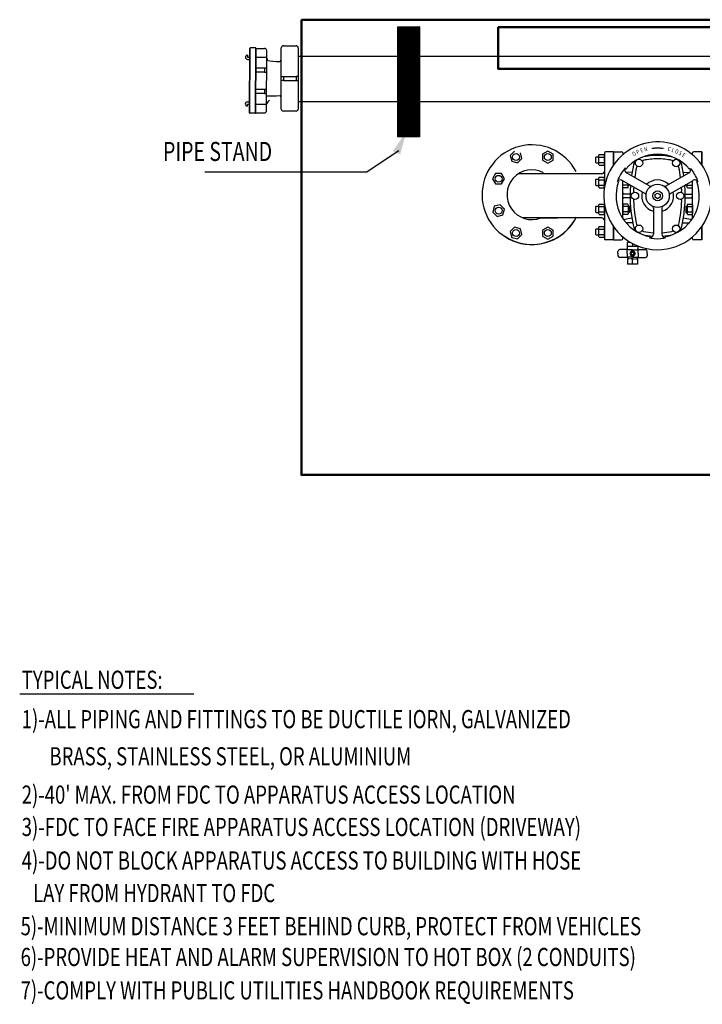
# Model space of a CAD drawing. Units: feet. Extents: x -380 to 453, y -148 to 240.
# Drawn here: x -380 to -237, y 23 to 230 of the extents above; entities that cross this region are included whole.
import ezdxf
from ezdxf.enums import TextEntityAlignment as Align

# ---------------------------------------------------------------- set-up
doc = ezdxf.new("R2010")
doc.units = ezdxf.units.FT
doc.header["$LTSCALE"] = 5
doc.header["$MEASUREMENT"] = 0
for name, color, linetype in [('AUTODIM', 7, 'CONTINUOUS'), ('D', 7, 'CONTINUOUS'), ('DETAILS', 7, 'CONTINUOUS'), ('NOTES', 7, 'CONTINUOUS'), ('SPK-PIPE', 7, 'CONTINUOUS'), ('T', 7, 'CONTINUOUS')]:
    doc.layers.add(name, color=color, linetype=linetype)
doc.styles.add('NS', font='SIMPLEX', dxfattribs={"width": 0.75})
doc.styles.add('OMNIX', font='omnix.shx', dxfattribs={"width": 0.75})

msp = doc.modelspace()

# ---------------------------------------------------------------- hatches: boundary and pattern name
at = {"layer": 'D'}
h = msp.add_hatch(dxfattribs=at)
h.set_pattern_fill('STEEL', color=256, angle=270, style=0)
h.set_pattern_definition([(315, (-512.48236, 59.84667), (0.088388348, 0.088388348), []), (315, (-512.41986, 59.84667), (0.088388348, 0.088388348), [])])
h.paths.add_polyline_path([(-301.06, 228.1), (-296.52, 228.1), (-296.52, 205.04), (-301.06, 205.04)])
h.paths.add_polyline_path([(-168.26, 228.1), (-163.72, 228.1), (-163.72, 205.04), (-168.26, 205.04)])

# ---------------------------------------------------------------- linework, layer by layer
at = {"layer": 'AUTODIM'}
msp.add_line((-300.8, 202.11), (-307.46, 197.7), dxfattribs=at)
msp.add_solid([(-300.55, 201.37), (-302.06, 202.07), (-299.21, 206.25)], dxfattribs=at)
at = {"layer": 'D'}
for p, q in [((-157.74, 221.92), (-321.9, 221.92)), ((-157.74, 212.42), (-321.9, 212.42)), ((-271.06, 188.06), (-267.54, 188.06))]:
    msp.add_line(p, q, dxfattribs=at)
at = {"layer": 'D', "lineweight": 50}
for points in [[(-321.23, 229.61), (-105.44, 229.61), (-105.44, 134.22), (-321.23, 134.22)], [(-279.98, 228.06), (-182.4, 228.06), (-182.4, 219.3), (-279.98, 219.3)]]:
    msp.add_lwpolyline(points, close=True, dxfattribs=at)
at = {"layer": 'D'}
msp.add_lwpolyline([(-301.06, 228.1), (-296.52, 228.1), (-296.52, 205.04), (-301.06, 205.04)], close=True, dxfattribs=at)
at = {"layer": 'DETAILS'}
for p, q in [((-332.12, 210.08), (-332.07, 223.6)), ((-332.03, 209.99), (-331.98, 223.69)), ((-330.83, 223.68), (-331.98, 223.69)), ((-330.87, 209.99), (-330.83, 223.68)), ((-330.78, 210.08), (-330.74, 223.59)), ((-330.74, 223.59), (-328.96, 223.59)), ((-328.56, 210.52), (-328.51, 223.14)), ((-325.47, 210.89), (-325.47, 223.69)), ((-325.02, 224.14), (-322.35, 224.14)), ((-321.9, 223.69), (-321.9, 210.89)), ((-332.52, 222.18), (-332.53, 221.74)), ((-332.53, 221.74), (-332.08, 221.74)), ((-332.53, 221.29), (-332.08, 221.29)), ((-330.74, 221.73), (-328.52, 221.73)), ((-330.75, 219.51), (-328.97, 219.5)), ((-328.97, 219.5), (-328.53, 219.5)), ((-328.97, 219.5), (-328.97, 218.61)), ((-328.97, 218.61), (-330.76, 218.62)), ((-328.97, 218.61), (-328.53, 218.61)), ((-325.47, 217.74), (-325.02, 217.74)), ((-325.02, 216.85), (-325.47, 216.85)), ((-325.02, 217.74), (-322.35, 217.74)), ((-325.02, 217.74), (-325.02, 216.85)), ((-325.02, 216.85), (-322.35, 216.85)), ((-322.35, 217.74), (-322.35, 216.85)), ((-321.9, 217.74), (-322.35, 217.74)), ((-322.35, 216.85), (-321.9, 216.85)), ((-330.77, 215.05), (-328.99, 215.05)), ((-328.99, 215.05), (-328.54, 215.05)), ((-328.99, 215.05), (-328.99, 214.16)), ((-328.99, 214.16), (-330.77, 214.16)), ((-328.99, 214.16), (-328.54, 214.16)), ((-332.56, 212.39), (-332.11, 212.39)), ((-332.56, 211.94), (-332.11, 211.94)), ((-332.56, 211.5), (-332.56, 211.94)), ((-330.78, 211.94), (-328.55, 211.93)), ((-330.87, 209.99), (-332.03, 209.99)), ((-330.78, 210.08), (-329, 210.07)), ((-322.35, 210.45), (-325.02, 210.45))]:
    msp.add_line(p, q, dxfattribs=at)
for centre, radius, start, end in [((-328.96, 223.14), 0.445, 359.8053, 89.8053), ((-325.02, 223.69), 0.445, 90, 180), ((-322.35, 223.69), 0.445, 0, 90), ((-332.53, 221.74), 0.445, 89.8053, 269.8053), ((-328.32, 221.52), 0.202, 184.7505, 289.8099), ((-325.94, 231.38), 10.54, 255.8001, 270.2645), ((-325.91, 221.16), 0.317, 266.0294, 297.83), ((-325.91, 221.3), 0.445, 289.4533, 0), ((-329.2, 287.8), 74.16, 270.5019, 272.6297), ((-327.29, 211.5), 1.35, 119.4897, 159.3503), ((-325.91, 213.28), 0.445, 0, 74.7001), ((-332.56, 211.94), 0.445, 89.8053, 269.8053), ((-329, 210.52), 0.445, 269.8053, 359.8053), ((-325.02, 210.89), 0.445, 180, 270), ((-322.35, 210.89), 0.445, 270, 0), ((-332.03, 210.08), 0.089, 179.8053, 269.8053), ((-330.87, 210.08), 0.089, 269.8053, 359.8053)]:
    msp.add_arc(centre, radius, start, end, dxfattribs=at)
at = {"layer": 'NOTES', "linetype": 'Continuous', "lineweight": 30}
msp.add_line((-380.3, 88.32), (-343.79, 88.32), dxfattribs=at)
at = {"layer": 'SPK-PIPE', "linetype": 'ByBlock', "lineweight": 25, "ltscale": 0.25}
msp.add_line((-341.52, 197.7), (-307.46, 197.7), dxfattribs=at)
at = {"layer": 'T'}
for p, q in [((-276.58, 202.04), (-277.48, 201.15)), ((-277.48, 201.15), (-277.15, 199.93)), ((-275.93, 199.6), (-275.04, 200.5)), ((-275.04, 200.5), (-275.36, 201.72)), ((-269.6, 202.09), (-270.69, 201.45)), ((-270.69, 201.45), (-270.69, 200.19)), ((-270.69, 200.19), (-269.6, 199.56)), ((-268.5, 201.45), (-269.6, 202.09)), ((-269.6, 199.56), (-268.5, 200.19)), ((-268.5, 200.19), (-268.5, 201.45)), ((-259.54, 200.82), (-259.48, 200.88)), ((-259.54, 199.66), (-259.54, 200.82)), ((-259.48, 200.88), (-258.89, 200.88)), ((-258.81, 201.35), (-258.89, 201.2)), ((-258.89, 199.28), (-258.89, 201.2)), ((-258.81, 201.35), (-257.83, 201.35)), ((-258.8, 200.8), (-257.83, 200.8)), ((-257.83, 201.35), (-257.74, 201.2)), ((-257.74, 201.68), (-257.74, 194.39)), ((-257.74, 199.28), (-257.74, 201.2)), ((-255.82, 201.93), (-257.49, 201.93)), ((-255.82, 201.93), (-255.82, 199.19)), ((-255.82, 199.19), (-255.82, 201.93)), ((-255.82, 201.93), (-254.15, 201.93)), ((-255.34, 201.93), (-254.15, 201.93)), ((-253.89, 201.68), (-253.89, 201.3)), ((-253.89, 201.35), (-253.83, 201.35)), ((-239.27, 201.3), (-239.27, 201.68)), ((-237.35, 201.93), (-239.01, 201.93)), ((-237.35, 201.93), (-237.35, 199.19)), ((-237.35, 201.93), (-237.35, 199.19)), ((-237.35, 199.19), (-237.35, 201.93)), ((-277.15, 199.93), (-275.93, 199.6)), ((-259.54, 199.66), (-259.48, 199.6)), ((-259.48, 199.6), (-258.89, 199.6)), ((-258.81, 199.13), (-258.89, 199.28)), ((-258.81, 199.13), (-257.83, 199.13)), ((-258.8, 199.69), (-257.83, 199.69)), ((-257.83, 199.13), (-257.74, 199.28)), ((-280.55, 197.36), (-281.19, 196.27)), ((-281.19, 196.27), (-280.55, 195.18)), ((-279.29, 197.36), (-280.55, 197.36)), ((-278.66, 196.27), (-279.29, 197.36)), ((-279.29, 195.18), (-278.66, 196.27)), ((-258.26, 197.31), (-275.78, 197.31)), ((-259.54, 196.1), (-259.48, 196.16)), ((-259.54, 194.94), (-259.54, 196.1)), ((-259.48, 196.16), (-258.89, 196.16)), ((-258.81, 196.63), (-258.89, 196.48)), ((-258.89, 194.56), (-258.89, 196.48)), ((-258.81, 196.63), (-257.83, 196.63)), ((-258.8, 196.08), (-257.83, 196.08)), ((-257.83, 196.63), (-257.74, 196.48)), ((-257.74, 194.56), (-257.74, 196.48)), ((-251.95, 197.56), (-253.29, 197.66)), ((-248.38, 194.77), (-253.09, 197.49)), ((-244.79, 194.77), (-240.07, 197.49)), ((-241.22, 197.56), (-239.87, 197.66)), ((-280.55, 195.18), (-279.29, 195.18)), ((-259.54, 194.94), (-259.48, 194.88)), ((-259.48, 194.88), (-258.89, 194.88)), ((-258.81, 194.41), (-258.89, 194.56)), ((-258.81, 194.41), (-257.83, 194.41)), ((-258.8, 194.97), (-257.83, 194.97)), ((-257.83, 194.41), (-257.74, 194.56)), ((-249.28, 193.21), (-253.99, 195.94)), ((-253.89, 194.56), (-253.89, 195.88)), ((-253.89, 187.94), (-253.89, 195.88)), ((-253.81, 194.41), (-253.89, 194.56)), ((-252.83, 194.97), (-253.81, 194.97)), ((-252.83, 194.41), (-253.81, 194.41)), ((-252.83, 194.41), (-252.74, 194.56)), ((-252.74, 194.56), (-252.74, 195.22)), ((-252.55, 194.88), (-252.74, 194.88)), ((-252.55, 194.88), (-252.55, 195.11)), ((-243.89, 193.21), (-239.17, 195.94)), ((-240.68, 194.94), (-240.62, 194.88)), ((-240.62, 194.88), (-240.62, 195.11)), ((-240.62, 194.88), (-240.42, 194.88)), ((-240.42, 194.56), (-240.42, 195.22)), ((-240.33, 194.41), (-240.42, 194.56)), ((-240.33, 194.97), (-239.36, 194.97)), ((-240.33, 194.41), (-239.36, 194.41)), ((-239.36, 194.41), (-239.27, 194.56)), ((-239.27, 194.56), (-239.27, 195.88)), ((-239.27, 187.94), (-239.27, 195.88)), ((-252.35, 193.08), (-253.64, 193.08)), ((-252.35, 192.31), (-253.64, 192.31)), ((-247.1, 192.99), (-246.58, 193.29)), ((-247.1, 192.4), (-247.1, 192.99)), ((-246.58, 192.1), (-247.1, 192.4)), ((-246.58, 193.29), (-246.07, 192.99)), ((-246.07, 192.4), (-246.58, 192.1)), ((-246.07, 192.99), (-246.07, 192.4)), ((-240.81, 193.08), (-239.53, 193.08)), ((-240.81, 192.31), (-239.53, 192.31)), ((-280.82, 190.5), (-281.14, 189.28)), ((-279.59, 190.83), (-280.82, 190.5)), ((-278.7, 189.93), (-279.59, 190.83)), ((-279.03, 188.71), (-278.7, 189.93)), ((-279.03, 188.71), (-278.7, 189.93)), ((-259.54, 190.45), (-259.48, 190.51)), ((-259.54, 189.29), (-259.54, 190.45)), ((-259.48, 190.51), (-258.89, 190.51)), ((-258.81, 190.98), (-258.89, 190.83)), ((-258.89, 188.91), (-258.89, 190.83)), ((-258.81, 190.98), (-257.83, 190.98)), ((-258.8, 190.43), (-257.83, 190.43)), ((-257.83, 190.98), (-257.74, 190.83)), ((-257.74, 191), (-257.74, 183.72)), ((-257.74, 188.91), (-257.74, 190.83)), ((-253.81, 190.98), (-253.89, 190.83)), ((-253.89, 190.83), (-253.89, 188.91)), ((-252.83, 190.98), (-253.81, 190.98)), ((-252.83, 190.43), (-253.81, 190.43)), ((-252.83, 190.98), (-252.74, 190.83)), ((-252.74, 190.83), (-252.74, 188.91)), ((-252.55, 190.51), (-252.74, 190.51)), ((-252.49, 190.45), (-252.55, 190.51)), ((-252.49, 190.45), (-252.49, 189.29)), ((-247.48, 190.11), (-247.48, 184.66)), ((-245.68, 190.11), (-245.68, 184.66)), ((-240.68, 190.45), (-240.62, 190.51)), ((-240.68, 190.45), (-240.68, 189.29)), ((-240.62, 190.51), (-240.42, 190.51)), ((-240.33, 190.98), (-240.42, 190.83)), ((-240.42, 190.83), (-240.42, 188.91)), ((-240.33, 190.98), (-239.36, 190.98)), ((-240.33, 190.43), (-239.36, 190.43)), ((-239.36, 190.98), (-239.27, 190.83)), ((-239.27, 190.83), (-239.27, 188.91)), ((-281.14, 189.28), (-280.25, 188.39)), ((-280.25, 188.39), (-279.03, 188.71)), ((-258.26, 188.08), (-274.84, 188.08)), ((-259.54, 189.29), (-259.48, 189.23)), ((-259.48, 189.23), (-258.89, 189.23)), ((-258.81, 188.76), (-258.89, 188.91)), ((-258.81, 188.76), (-257.83, 188.76)), ((-258.8, 189.32), (-257.83, 189.32)), ((-257.83, 188.76), (-257.74, 188.91)), ((-253.81, 188.76), (-253.89, 188.91)), ((-252.83, 189.32), (-253.81, 189.32)), ((-252.83, 188.76), (-253.81, 188.76)), ((-252.83, 188.76), (-252.74, 188.91)), ((-252.55, 189.23), (-252.74, 189.23)), ((-252.49, 189.29), (-252.55, 189.23)), ((-240.68, 189.29), (-240.62, 189.23)), ((-240.62, 189.23), (-240.42, 189.23)), ((-240.33, 188.76), (-240.42, 188.91)), ((-240.33, 189.32), (-239.36, 189.32)), ((-240.33, 188.76), (-239.36, 188.76)), ((-239.36, 188.76), (-239.27, 188.91)), ((-276.58, 186.12), (-277.48, 185.22)), ((-275.36, 185.79), (-276.58, 186.12)), ((-275.04, 184.57), (-275.36, 185.79)), ((-269.6, 186.16), (-270.69, 185.53)), ((-268.5, 185.53), (-269.6, 186.16)), ((-259.54, 185.73), (-259.48, 185.79)), ((-259.54, 184.57), (-259.54, 185.73)), ((-259.48, 185.79), (-258.89, 185.79)), ((-258.81, 186.26), (-258.89, 186.11)), ((-258.89, 184.19), (-258.89, 186.11)), ((-258.81, 186.26), (-257.83, 186.26)), ((-258.8, 185.71), (-257.83, 185.71)), ((-257.83, 186.26), (-257.74, 186.11)), ((-257.74, 184.19), (-257.74, 186.11)), ((-255.82, 183.46), (-255.82, 186.21)), ((-255.82, 186.21), (-255.82, 183.46)), ((-251.81, 187.05), (-253.23, 187.05)), ((-241.36, 187.05), (-239.93, 187.05)), ((-237.35, 186.21), (-237.35, 183.46)), ((-237.35, 186.21), (-237.35, 183.46)), ((-237.35, 183.46), (-237.35, 186.21)), ((-277.48, 185.22), (-277.15, 184)), ((-277.15, 184), (-275.93, 183.68)), ((-275.93, 183.68), (-275.04, 184.57)), ((-270.69, 185.53), (-270.69, 184.26)), ((-270.69, 184.26), (-269.6, 183.63)), ((-269.6, 183.63), (-268.5, 184.26)), ((-268.5, 184.26), (-268.5, 185.53)), ((-259.54, 184.57), (-259.48, 184.51)), ((-259.48, 184.51), (-258.89, 184.51)), ((-258.81, 184.04), (-258.89, 184.19)), ((-258.81, 184.04), (-257.83, 184.04)), ((-258.8, 184.6), (-257.83, 184.6)), ((-257.83, 184.04), (-257.74, 184.19)), ((-253.89, 183.72), (-253.89, 184.1)), ((-253.89, 184.04), (-253.83, 184.04)), ((-239.27, 183.72), (-239.27, 184.1)), ((-255.82, 183.46), (-257.49, 183.46)), ((-255.82, 183.46), (-254.15, 183.46)), ((-252.96, 182.1), (-252.96, 181.59)), ((-250.72, 182.1), (-252.96, 182.1)), ((-252.26, 182.94), (-252.87, 182.94)), ((-252.87, 182.1), (-252.87, 182.94)), ((-252.7, 183.21), (-252.69, 182.94)), ((-251.84, 182.71), (-251.84, 182.1)), ((-250.82, 182.1), (-250.82, 182.23)), ((-250.72, 182.1), (-250.72, 181.59)), ((-237.35, 183.46), (-239.01, 183.46)), ((-254.92, 180.61), (-254.92, 181.05)), ((-254.92, 180.61), (-254.92, 180.16)), ((-253, 181.44), (-254.54, 181.44)), ((-253, 179.78), (-254.54, 179.78)), ((-253, 180.61), (-253, 181.44)), ((-251.84, 181.38), (-253, 181.38)), ((-253, 180.61), (-253, 179.78)), ((-251.84, 179.84), (-253, 179.84)), ((-252.87, 181.54), (-252.93, 181.54)), ((-252.91, 181.51), (-252.91, 181.38)), ((-252.8, 179.83), (-252.8, 179.54)), ((-252.14, 181.12), (-252.43, 180.61)), ((-252.43, 180.61), (-252.14, 180.1)), ((-251.55, 181.12), (-252.14, 181.12)), ((-252.14, 180.1), (-251.55, 180.1)), ((-251.84, 181.38), (-250.69, 181.38)), ((-251.84, 179.84), (-250.69, 179.84)), ((-251.25, 180.61), (-251.55, 181.12)), ((-251.55, 180.1), (-251.25, 180.61)), ((-250.88, 179.83), (-250.88, 179.54)), ((-250.82, 181.54), (-250.75, 181.54)), ((-250.77, 181.51), (-250.77, 181.38)), ((-250.72, 181.54), (-250.72, 181.54)), ((-250.69, 181.44), (-249.15, 181.44)), ((-250.69, 180.61), (-250.69, 181.44)), ((-250.69, 180.61), (-250.69, 179.78)), ((-250.69, 179.78), (-249.15, 179.78)), ((-248.76, 180.61), (-248.76, 181.05)), ((-248.76, 180.61), (-248.76, 180.16)), ((-252.45, 179.5), (-252.87, 179.5)), ((-252.87, 179.5), (-252.87, 178.37)), ((-251.84, 178.37), (-252.87, 178.37)), ((-251.84, 179.5), (-252.24, 179.5)), ((-251.84, 179.5), (-251.44, 179.5)), ((-251.84, 178.49), (-251.84, 179.38)), ((-250.82, 178.37), (-251.84, 178.37)), ((-251.24, 179.5), (-250.82, 179.5)), ((-250.82, 179.5), (-250.82, 178.37))]:
    msp.add_line(p, q, dxfattribs=at)
for centre, radius in [((-276.26, 200.82), 0.725), ((-269.6, 200.82), 0.725), ((-250.48, 199.58), 0.77), ((-242.69, 199.58), 0.77), ((-279.92, 196.27), 0.725), ((-246.58, 192.7), 2.44), ((-251.33, 192.7), 0.77), ((-246.58, 192.7), 1.03), ((-241.84, 192.7), 0.77), ((-279.92, 189.61), 0.725), ((-250.48, 185.81), 0.77), ((-242.69, 185.81), 0.77), ((-276.26, 184.9), 0.725), ((-269.6, 184.9), 0.725), ((-251.84, 180.61), 0.321)]:
    msp.add_circle(centre, radius, dxfattribs=at)
for centre, radius, start, end in [((-272.93, 192.94), 10.45, 27.8473, 333.7923), ((-246.58, 192.7), 11.29, 346.8634, 180.7347), ((-246.58, 192.7), 10.01, 83.2861, 96.7139), ((-257.49, 201.68), 0.257, 90, 180), ((-255.34, 202.19), 0.257, 258.2317, 270), ((-254.15, 201.68), 0.257, 0, 90), ((-246.58, 192.7), 8.72, 39.8969, 140.1031), ((-249.5, 199.89), 0.257, 101.9861, 197.6595), ((-246.58, 186.14), 15.02, 77.8489, 102.1511), ((-246.58, 186.14), 14.31, 90, 101.9861), ((-246.58, 186.14), 14.31, 78.0139, 90), ((-243.66, 199.89), 0.257, 342.3405, 78.0139), ((-239.01, 201.68), 0.257, 90, 180), ((-272.93, 192.94), 5.22, 62.0372, 290.8954), ((-246.58, 192.7), 8.98, 140.954, 158.8267), ((-252.71, 198.16), 0.77, 148.6865, 240), ((-222.98, 192.7), 29.37, 165.7334, 171.7883), ((-222.98, 192.7), 28.67, 168.0092, 172.3531), ((-250.77, 198.6), 0.257, 73.3926, 168.0092), ((-242.39, 198.6), 0.257, 11.9908, 106.6074), ((-270.18, 192.7), 28.67, 7.6469, 11.9908), ((-270.18, 192.7), 29.37, 8.2117, 14.2666), ((-240.46, 198.16), 0.77, 300, 28.2085), ((-246.58, 192.7), 8.98, 20.954, 38.8267), ((-258.26, 197.83), 0.513, 270, 0), ((-254.38, 195.27), 0.77, 60, 148.2085), ((-246.58, 192.7), 3.34, 45.6185, 134.3815), ((-238.79, 195.27), 0.77, 28.6865, 120), ((-246.58, 192.7), 8.72, 159.8969, 260.1031), ((-222.98, 192.7), 29.37, 175.6145, 194.2666), ((-222.98, 192.7), 28.67, 176.2924, 177.9322), ((-248.12, 195.21), 0.513, 240, 301.4281), ((-245.04, 195.21), 0.513, 238.5719, 300), ((-246.58, 192.7), 8.72, 279.8969, 20.1031), ((-270.18, 192.7), 29.37, 345.7334, 4.3855), ((-270.18, 192.7), 28.67, 2.0678, 3.7076), ((-246.58, 192.7), 11.29, 180.9106, 346.8634), ((-253.64, 193.34), 0.257, 180, 270), ((-253.64, 192.06), 0.257, 90, 180), ((-251.37, 193.72), 0.257, 177.9322, 272.5488), ((-251.37, 191.67), 0.257, 87.4512, 182.0678), ((-246.58, 192.7), 3.34, 165.6185, 254.3815), ((-249.53, 192.77), 0.513, 358.5719, 60), ((-246.58, 192.7), 3.34, 285.6185, 14.3815), ((-243.63, 192.77), 0.513, 120, 181.4281), ((-241.79, 193.72), 0.257, 267.4512, 2.0678), ((-241.79, 191.67), 0.257, 357.9322, 92.5488), ((-239.53, 193.34), 0.257, 270, 0), ((-239.53, 192.06), 0.257, 0, 90), ((-222.98, 192.7), 28.67, 182.0678, 191.9908), ((-247.99, 190.11), 0.513, 0, 61.4281), ((-245.17, 190.11), 0.513, 118.5719, 180), ((-270.18, 192.7), 28.67, 348.0092, 357.9322), ((-272.92, 192.97), 10.45, 236.8348, 333.629), ((-258.26, 187.57), 0.513, 0, 90), ((-250.97, 178.02), 10.02, 95.7603, 104.5761), ((-242.2, 178.02), 10.02, 75.4239, 84.2397), ((-253.23, 186.87), 0.883, 107.3138, 121.0416), ((-250.77, 186.79), 0.257, 191.9908, 286.6074), ((-242.39, 186.79), 0.257, 253.3926, 348.0092), ((-239.94, 186.87), 0.883, 58.9584, 72.6862), ((-257.49, 183.72), 0.257, 180, 270), ((-257.49, 183.72), 0.257, 180, 230.9284), ((-254.15, 183.72), 0.257, 270, 0), ((-249.5, 185.5), 0.257, 162.3405, 258.0139), ((-246.58, 199.25), 15.02, 257.8489, 266.0685), ((-246.58, 199.25), 14.31, 258.0139, 266.4033), ((-248.25, 184.66), 0.77, 268.6865, 0), ((-246.58, 192.7), 8.98, 260.954, 278.8267), ((-246.58, 199.25), 14.31, 273.5967, 281.9861), ((-244.92, 184.66), 0.77, 180, 268.2085), ((-246.58, 199.25), 15.02, 273.9315, 282.1511), ((-243.66, 185.5), 0.257, 281.9861, 17.6595), ((-239.01, 183.72), 0.257, 180, 270), ((-252.92, 181.59), 0.0448, 180, 242.7204), ((-250.77, 181.59), 0.0448, 297.2796, 0), ((-254.54, 181.05), 0.385, 90, 180), ((-254.54, 180.16), 0.385, 180, 270), ((-252.96, 181.51), 0.0448, 0, 62.7204), ((-252.84, 179.54), 0.0321, 270, 0), ((-250.85, 179.83), 0.0321, 164.1733, 180), ((-250.85, 179.54), 0.0321, 180, 270), ((-250.73, 181.51), 0.0448, 117.2796, 180), ((-249.15, 181.05), 0.385, 0, 90), ((-249.15, 180.16), 0.385, 270, 0)]:
    msp.add_arc(centre, radius, start, end, dxfattribs=at)
for points in [[(-247.22, 202.51), (-247.25, 202.8), (-248.1, 202.59)], [(-245.94, 202.51), (-245.92, 202.8), (-245.07, 202.59)]]:
    msp.add_solid(points, dxfattribs=at)

# ---------------------------------------------------------------- texts
at = {"layer": 'NOTES', "style": 'OMNIX', "width": 0.75}
msp.add_text('PIPE STAND', height=4, dxfattribs=at).set_placement((-350.25, 200))
at = {"layer": 'NOTES', "linetype": 'Continuous', "lineweight": 30, "style": 'OMNIX', "width": 0.75}
for s, p in [('TYPICAL NOTES:', (-379.87, 89.39)), ('1)-ALL PIPING AND FITTINGS TO BE DUCTILE IORN, GALVANIZED', (-379.87, 81.14)), ('  BRASS, STAINLESS STEEL, OR ALUMINIUM', (-375.8, 73.36)), ("2)-40' MAX. FROM FDC TO APPARATUS ACCESS LOCATION", (-379.87, 65.33)), ('3)-FDC TO FACE FIRE APPARATUS ACCESS LOCATION (DRIVEWAY) ', (-379.87, 58.55)), ('4)-DO NOT BLOCK APPARATUS ACCESS TO BUILDING WITH HOSE', (-379.87, 51.52)), ('   LAY FROM HYDRANT TO FDC', (-380.1, 44.69))]:
    msp.add_text(s, height=3.8, dxfattribs=at).set_placement(p)
at = {"layer": 'NOTES', "linetype": 'Continuous', "lineweight": 30, "ltscale": 0.25, "style": 'OMNIX', "width": 0.75}
for s, p in [('5)-MINIMUM DISTANCE 3 FEET BEHIND CURB, PROTECT FROM VEHICLES', (-380.1, 37.75)), ('6)-PROVIDE HEAT AND ALARM SUPERVISION TO HOT BOX (2 CONDUITS)', (-380.1, 31.3)), ('7)-COMPLY WITH PUBLIC UTILITIES HANDBOOK REQUIREMENTS', (-380.1, 24.3))]:
    msp.add_text(s, height=3.8, dxfattribs=at).set_placement(p)
at = {"layer": 'T', "style": 'NS', "width": 0.75}
for s, rotation, p in [('P', 24.3391, (-250.71, 201.81)), ('E', 19.3391, (-249.9, 202.14)), ('N', 14.3391, (-249.06, 202.39)), ('C', 346.0732, (-244.17, 202.41)), ('L', 341.3857, (-243.39, 202.18)), ('O', 336.6982, (-242.62, 201.89)), ('O', 29.3391, (-251.48, 201.42)), ('S', 332.0107, (-241.89, 201.53)), ('E', 327.3232, (-241.18, 201.12))]:
    msp.add_text(s, height=0.898, rotation=rotation, dxfattribs=at).set_placement(p, align=Align.MIDDLE)

doc.saveas('drawing.dxf')
